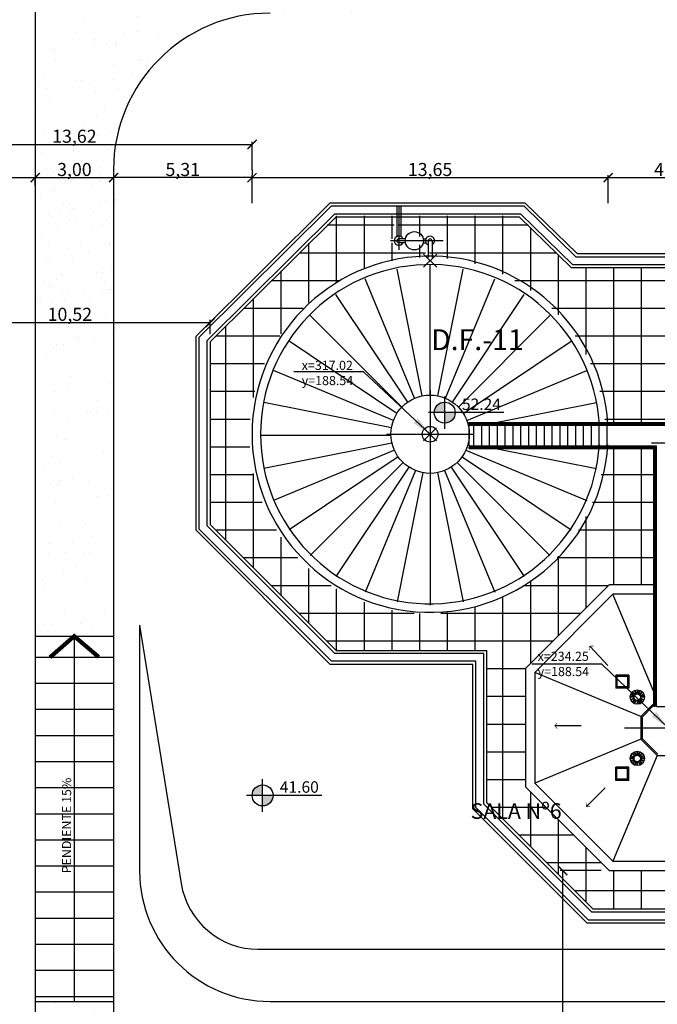
# Model space of a CAD drawing. Extents: x -792 to 1564, y -132 to 1371.
# Drawn here: x 301 to 326, y 167 to 204 of the extents above; entities that cross this region are included whole.
import ezdxf

# ---------------------------------------------------------------- set-up
doc = ezdxf.new("R2010")
doc.units = 0
doc.header["$MEASUREMENT"] = 0
doc.header["$PDMODE"] = 3
doc.header["$PDSIZE"] = 0.25
doc.linetypes.add('CENTER2', pattern=[28.575, 19.05, -3.175, 3.175, -3.175])
doc.linetypes.add('DIVIDE', pattern=[1.25, 0.5, -0.25, 0, -0.25, 0, -0.25])
doc.layers.get('0').update_dxf_attribs({"linetype": 'CONTINUOUS'})
doc.layers.get('Defpoints').update_dxf_attribs({"linetype": 'CONTINUOUS'})
for name, color, linetype in [('01', 1, 'CONTINUOUS'), ('02', 2, 'CONTINUOUS'), ('05', 5, 'CONTINUOUS'), ('08', 7, 'CONTINUOUS'), ('09', 9, 'CONTINUOUS'), ('COORDENADA 0-0', 2, 'DIVIDE'), ('COORDENADAS', 3, 'CONTINUOUS'), ('COTAS', 1, 'CONTINUOUS'), ('ejes', 6, 'CENTER2'), ('HATCH', 9, 'CONTINUOUS'), ('HATCH NUEVO PAV', 9, 'CONTINUOUS'), ('HATCH PAVIMENTO', 9, 'CONTINUOUS'), ('Pavimento', 9, 'CONTINUOUS'), ('PROYECTO DIGESTORES', 10, 'CONTINUOUS'), ('talud', 9, 'TALUD'), ('textos', 3, 'CONTINUOUS')]:
    doc.layers.add(name, color=color, linetype=linetype)
doc.styles.add('COTAS-01', font='romans.shx')
doc.styles.add('ROMANS', font='romans.shx', dxfattribs={"width": 0.9, "height": 1})
doc.styles.get("Standard").update_dxf_attribs({"font": 'ISOCP'})
doc.linetypes.add('TALUD', pattern='A,0.5,[130,ltypeshp.shx,S=0.9,R=0,X=0,Y=-0.9],1,[130,ltypeshp.shx,S=1.8,R=0,X=0,Y=-1.8],0.5', length=2)
doc.dimstyles.new('1-250', dxfattribs={"dimscale": 0, "dimtxt": 0.5, "dimasz": 0.35, "dimexe": 0.1, "dimexo": 0.3, "dimgap": 0.015, "dimtad": 1, "dimlfac": -1, "dimzin": 1, "dimdsep": 46, "dimlunit": 6, "dimtxsty": 'COTAS-01', "dimblk": 'ARCHTICK', "dimcen": 0, "dimclrd": 256, "dimclre": 256, "dimclrt": 2, "dimaunit": 1, "dimazin": 0, "dimtfac": 1, "dimtmove": 0, "dimatfit": 3, "dimldrblk": 'ARCHTICK', "dimfxl": 0, "dimtolj": 1, "dimtzin": 0, "dimlwd": -1, "dimlwe": -1, "dimarcsym": 0})
doc.dimstyles.new('1-500', dxfattribs={"dimscale": 0, "dimtxt": 1.2, "dimasz": 1.5, "dimexe": 1, "dimexo": 1, "dimgap": 0.05, "dimtad": 1, "dimlfac": -1, "dimzin": 1, "dimdsep": 46, "dimlunit": 6, "dimtxsty": 'ROMANS', "dimcen": 0, "dimdle": 0.5, "dimclrd": 1, "dimclre": 9, "dimclrt": 2, "dimaunit": 1, "dimadec": 3, "dimazin": 0, "dimtfac": 1, "dimtmove": 0, "dimatfit": 3, "dimfxl": 0, "dimtolj": 1, "dimtzin": 0, "dimarcsym": 0})

# ---------------------------------------------------------------- blocks, each defined once
blk = doc.blocks.new('_ArchTick')
at = {"color": 0, "linetype": 'ByBlock', "const_width": 0.15}
blk.add_lwpolyline([(-0.5, -0.5), (0.5, 0.5)], dxfattribs=at)
blk = doc.blocks.new('*D206')
at = {"layer": 'COTAS'}
for p, q in [((296.575, 198.676), (296.575, 199.75)), ((296.575, 199.65), (310.195, 199.65)), ((310.195, 198.676), (310.195, 199.75))]:
    blk.add_line(p, q, dxfattribs=at)
at = {"layer": 'Defpoints', "color": 0}
for p in [(310.195, 199.65), (296.575, 198.376), (310.195, 198.376)]:
    blk.add_point(p, dxfattribs=at)
at = {"layer": 'COTAS', "xscale": 0.35, "yscale": 0.35, "zscale": 0.35, "rotation": 180}
blk.add_blockref('_ArchTick', (296.575, 199.65), dxfattribs=at)
at = {"layer": 'COTAS', "xscale": 0.35, "yscale": 0.35, "zscale": 0.35}
blk.add_blockref('_ArchTick', (310.195, 199.65), dxfattribs=at)
at = {"layer": 'COTAS', "color": 2, "insert": (303.385, 199.963), "char_height": 0.5, "attachment_point": 5, "style": 'COTAS-01'}
blk.add_mtext('\\A1;13,62', dxfattribs=at)
blk = doc.blocks.new('*D207')
at = {"layer": 'COTAS'}
for p, q in [((310.195, 197.401), (310.195, 198.476)), ((323.845, 197.401), (323.845, 198.476)), ((310.195, 198.376), (323.845, 198.376))]:
    blk.add_line(p, q, dxfattribs=at)
at = {"layer": 'Defpoints', "color": 0}
for p in [(323.845, 198.376), (310.195, 197.101), (323.845, 197.101)]:
    blk.add_point(p, dxfattribs=at)
at = {"layer": 'COTAS', "xscale": 0.35, "yscale": 0.35, "zscale": 0.35, "rotation": 180}
blk.add_blockref('_ArchTick', (310.195, 198.376), dxfattribs=at)
at = {"layer": 'COTAS', "xscale": 0.35, "yscale": 0.35, "zscale": 0.35}
blk.add_blockref('_ArchTick', (323.845, 198.376), dxfattribs=at)
at = {"layer": 'COTAS', "color": 2, "insert": (317.02, 198.688), "char_height": 0.5, "attachment_point": 5, "style": 'COTAS-01'}
blk.add_mtext('\\A1;13,65', dxfattribs=at)
blk = doc.blocks.new('*D208')
at = {"layer": 'COTAS'}
for p, q in [((323.845, 197.401), (323.845, 198.476)), ((328.695, 197.401), (328.695, 198.476)), ((323.845, 198.376), (328.695, 198.376))]:
    blk.add_line(p, q, dxfattribs=at)
at = {"layer": 'Defpoints', "color": 0}
for p in [(328.695, 198.376), (323.845, 197.101), (328.695, 197.101)]:
    blk.add_point(p, dxfattribs=at)
at = {"layer": 'COTAS', "xscale": 0.35, "yscale": 0.35, "zscale": 0.35, "rotation": 180}
blk.add_blockref('_ArchTick', (323.845, 198.376), dxfattribs=at)
at = {"layer": 'COTAS', "xscale": 0.35, "yscale": 0.35, "zscale": 0.35}
blk.add_blockref('_ArchTick', (328.695, 198.376), dxfattribs=at)
at = {"layer": 'COTAS', "color": 2, "insert": (326.27, 198.688), "char_height": 0.5, "attachment_point": 5, "style": 'COTAS-01'}
blk.add_mtext('\\A1;4,85', dxfattribs=at)
blk = doc.blocks.new('*D244')
at = {"layer": 'COTAS'}
for p, q in [((298.075, 192.343), (298.075, 192.925)), ((298.075, 192.825), (308.594, 192.825)), ((308.594, 192.383), (308.594, 192.925))]:
    blk.add_line(p, q, dxfattribs=at)
at = {"layer": 'Defpoints', "color": 0}
for p in [(308.594, 192.825), (308.594, 192.083), (298.075, 192.043)]:
    blk.add_point(p, dxfattribs=at)
at = {"layer": 'COTAS', "xscale": 0.35, "yscale": 0.35, "zscale": 0.35, "rotation": 180}
blk.add_blockref('_ArchTick', (298.075, 192.825), dxfattribs=at)
at = {"layer": 'COTAS', "xscale": 0.35, "yscale": 0.35, "zscale": 0.35}
blk.add_blockref('_ArchTick', (308.594, 192.825), dxfattribs=at)
at = {"layer": 'COTAS', "color": 2, "insert": (303.211, 193.138), "char_height": 0.5, "attachment_point": 5, "style": 'COTAS-01'}
blk.add_mtext('\\A1;10,52', dxfattribs=at)
blk = doc.blocks.new('*D251')
at = {"layer": 'COTAS'}
for p, q in [((323.581, 171.819), (322.011, 171.819)), ((322.111, 152.54), (322.111, 171.819)), ((326.052, 152.54), (322.011, 152.54))]:
    blk.add_line(p, q, dxfattribs=at)
at = {"layer": 'Defpoints', "color": 0}
for p in [(322.111, 171.819), (323.881, 171.819), (326.352, 152.54)]:
    blk.add_point(p, dxfattribs=at)
at = {"layer": 'COTAS', "xscale": 0.35, "yscale": 0.35, "zscale": 0.35}
for p, rotation in [((322.111, 171.819), 90), ((322.111, 152.54), 270)]:
    blk.add_blockref('_ArchTick', p, dxfattribs=dict(at, rotation=rotation))
at = {"layer": 'COTAS', "color": 2, "insert": (321.798, 162.18), "char_height": 0.5, "attachment_point": 5, "rotation": 90, "style": 'COTAS-01'}
blk.add_mtext('\\A1;19,28', dxfattribs=at)
blk = doc.blocks.new('*D271')
at = {"layer": 'COTAS'}
for p, q in [((296.575, 198.676), (296.575, 198.476)), ((301.885, 198.676), (301.885, 198.476)), ((296.575, 198.376), (301.885, 198.376))]:
    blk.add_line(p, q, dxfattribs=at)
at = {"layer": 'Defpoints', "color": 0}
for p in [(296.575, 198.376), (301.885, 198.376), (301.885, 198.376)]:
    blk.add_point(p, dxfattribs=at)
at = {"layer": 'COTAS', "xscale": 0.35, "yscale": 0.35, "zscale": 0.35, "rotation": 180}
blk.add_blockref('_ArchTick', (296.575, 198.376), dxfattribs=at)
at = {"layer": 'COTAS', "xscale": 0.35, "yscale": 0.35, "zscale": 0.35}
blk.add_blockref('_ArchTick', (301.885, 198.376), dxfattribs=at)
at = {"layer": 'COTAS', "color": 2, "insert": (299.23, 198.688), "char_height": 0.5, "attachment_point": 5, "style": 'COTAS-01'}
blk.add_mtext('\\A1;5,31', dxfattribs=at)
blk = doc.blocks.new('*D272')
at = {"layer": 'COTAS'}
for p, q in [((304.885, 198.676), (304.885, 198.476)), ((310.195, 198.676), (310.195, 198.476)), ((310.195, 198.376), (304.885, 198.376))]:
    blk.add_line(p, q, dxfattribs=at)
at = {"layer": 'Defpoints', "color": 0}
for p in [(304.885, 198.376), (304.885, 198.376), (310.195, 198.376)]:
    blk.add_point(p, dxfattribs=at)
at = {"layer": 'COTAS', "xscale": 0.35, "yscale": 0.35, "zscale": 0.35, "rotation": 180}
blk.add_blockref('_ArchTick', (304.885, 198.376), dxfattribs=at)
at = {"layer": 'COTAS', "xscale": 0.35, "yscale": 0.35, "zscale": 0.35}
blk.add_blockref('_ArchTick', (310.195, 198.376), dxfattribs=at)
at = {"layer": 'COTAS', "color": 2, "insert": (307.54, 198.688), "char_height": 0.5, "attachment_point": 5, "style": 'COTAS-01'}
blk.add_mtext('\\A1;5,31', dxfattribs=at)
blk = doc.blocks.new('*D273')
at = {"layer": 'COTAS'}
for p, q in [((304.885, 198.676), (304.885, 198.476)), ((301.885, 198.376), (304.885, 198.376)), ((301.885, 198.076), (301.885, 198.276))]:
    blk.add_line(p, q, dxfattribs=at)
at = {"layer": 'Defpoints', "color": 0}
for p in [(301.885, 198.376), (304.885, 198.376), (304.885, 198.376)]:
    blk.add_point(p, dxfattribs=at)
at = {"layer": 'COTAS', "xscale": 0.35, "yscale": 0.35, "zscale": 0.35, "rotation": 180}
blk.add_blockref('_ArchTick', (301.885, 198.376), dxfattribs=at)
at = {"layer": 'COTAS', "xscale": 0.35, "yscale": 0.35, "zscale": 0.35}
blk.add_blockref('_ArchTick', (304.885, 198.376), dxfattribs=at)
at = {"layer": 'COTAS', "color": 2, "insert": (303.385, 198.688), "char_height": 0.5, "attachment_point": 5, "style": 'COTAS-01'}
blk.add_mtext('\\A1;3,00', dxfattribs=at)

msp = doc.modelspace()

# ---------------------------------------------------------------- hatches: boundary and pattern name
at = {"layer": 'COORDENADAS'}
h = msp.add_hatch(color=256, dxfattribs=at)
h.paths.add_polyline_path([(317.5805, 189.7727, 0.4142136), (317.1782, 189.3703), (317.5805, 189.3703)])
h.paths.add_polyline_path([(317.9828, 189.3703), (317.5805, 189.3703), (317.5805, 188.968, 0.4142136)])
h = msp.add_hatch(color=256, dxfattribs=at)
h.paths.add_polyline_path([(310.6006, 175.1038, 0.4142136), (310.1982, 174.7015), (310.6006, 174.7015)])
h.paths.add_polyline_path([(311.0029, 174.7015), (310.6006, 174.7015), (310.6006, 174.2991, 0.4142136)])
at = {"layer": 'HATCH NUEVO PAV'}
h = msp.add_hatch(dxfattribs=at)
h.set_pattern_fill('ANSI37', color=256, scale=8.5, angle=45, style=0)
h.paths.add_polyline_path([(320.4343, 196.9092), (315.7952, 196.9092), (315.7952, 196.1151, -0.1729373), (315.8783, 196.032), (315.9726, 196.032, -0.8043997), (316.6563, 196.032), (316.7609, 196.032, -1.4181963), (316.994, 195.7989), (316.994, 195.3188, -0.389714), (323.7256, 188.9946), (326.179, 188.9946), (326.179, 194.9271), (322.429, 194.9271)], flags=17)
h.paths.add_polyline_path([(316.844, 195.3188), (316.844, 195.7989, -0.1729704), (316.7609, 195.882), (316.6563, 195.882, -0.8043997), (315.9726, 195.882), (315.8783, 195.882, -1.4181963), (315.6452, 196.1151), (315.6452, 196.9092), (313.4186, 196.9092), (308.5936, 192.0833), (308.5936, 185.0836), (313.4186, 180.2577), (319.199, 180.2577), (319.199, 180.1729), (319.199, 174.4153), (323.2702, 170.3441), (326.179, 170.3441), (326.179, 171.2173), (325.1603, 171.2173), (326.074, 171.6582), (326.074, 171.8193), (323.8812, 171.8193), (320.674, 175.0265), (320.674, 179.5622), (323.8812, 182.7693), (325.599, 182.7693), (325.599, 187.9946), (323.7257, 187.9946, -2.2773116)])
at = {"layer": 'HATCH PAVIMENTO'}
h = msp.add_hatch(dxfattribs=at)
h.set_pattern_fill('AR-SAND', color=256, angle=45, style=0)
h.paths.add_polyline_path([(338.6934, 207.6796), (310.885, 207.6796, -0.4142136), (304.885, 213.6796), (304.885, 198.6796, -0.4142136), (310.885, 204.6796), (338.6934, 204.6796)])
h.paths.add_polyline_path([(362.4906, 213.6796, -0.4142136), (356.4906, 207.6796), (352.024, 207.6796), (352.024, 204.6796), (356.4906, 204.6796, -0.4142136), (362.4906, 198.6796)])
h = msp.add_hatch(dxfattribs=at)
h.set_pattern_fill('AR-SAND', color=256, angle=45, style=0)
h.paths.add_polyline_path([(304.885, 198.6796, -0.016154), (304.8975, 199.067), (301.885, 199.067), (301.885, 180.804), (304.8852, 180.8041)])
h = msp.add_hatch(dxfattribs=at)
h.set_pattern_fill('_USER', color=256, style=0, pattern_type=0)
h.set_pattern_definition([(0, (0, 0), (0, 1), [])])
h.paths.add_polyline_path([(304.8852, 180.8041), (303.3779, 180.804), (303.3781, 166.804), (304.8853, 166.8041)])
h.paths.add_polyline_path([(303.3779, 180.804), (301.885, 180.804), (301.885, 166.804), (303.3781, 166.804)])
h.paths.add_polyline_path([(303.3286, 171.6545), (303.3762, 174.9119), (302.8439, 175.0546), (302.7963, 171.7971)], flags=24)
h = msp.add_hatch(dxfattribs=at)
h.set_pattern_fill('AR-SAND', color=256, angle=45, style=0)
h.paths.add_polyline_path([(304.8854, 158.5388), (304.8853, 166.8041), (301.885, 166.804), (301.885, 158.4675, -0.3212156), (297.7483, 152.8353), (309.0226, 152.8353, -0.3244957)])

# ---------------------------------------------------------------- linework, layer by layer
at = {"layer": '01'}
for p, q in [((318.52, 188.9946), (333.9165, 188.9946)), ((318.52, 188.9446), (318.52, 188.9946)), ((318.52, 188.9446), (333.9165, 188.9446)), ((318.52, 188.0446), (325.649, 188.0446)), ((318.52, 187.9946), (318.52, 188.0446)), ((318.52, 187.9946), (325.599, 187.9946)), ((325.599, 178.1063), (325.599, 187.9946)), ((325.649, 178.1063), (325.649, 188.0446)), ((325.649, 178.1063), (325.599, 178.1063))]:
    msp.add_line(p, q, dxfattribs=at)
at = {"layer": '02'}
for p, q in [((305.885, 181.2263), (305.885, 171.804)), ((303.3779, 180.804), (303.3781, 166.804)), ((323.831, 179.6762), (323.1404, 180.4223)), ((324.134, 179.3093), (324.134, 178.8093)), ((324.634, 179.3093), (324.134, 179.3093)), ((324.634, 179.3093), (324.634, 178.8093)), ((324.634, 178.8093), (324.134, 178.8093)), ((325.699, 178.4263), (325.649, 178.5456)), ((325.599, 178.2271), (325.099, 177.7271)), ((325.599, 178.1563), (325.149, 177.7063)), ((325.699, 178.3271), (325.649, 178.2771)), ((325.699, 178.2563), (325.649, 178.2063)), ((325.099, 177.7271), (325.099, 176.8572)), ((322.8134, 177.3711), (321.7967, 177.3689)), ((325.149, 177.7063), (325.149, 176.8779)), ((325.099, 176.8572), (325.7283, 176.2279)), ((325.149, 176.8779), (325.749, 176.2779)), ((325.7283, 176.2279), (326.5697, 176.2279)), ((324.634, 175.7793), (324.134, 175.7793)), ((324.134, 175.2793), (324.134, 175.7793)), ((324.634, 175.2793), (324.634, 175.7793)), ((324.634, 175.2793), (324.134, 175.2793)), ((323.7309, 174.9951), (323.0121, 174.2762)), ((310.885, 166.804), (347.024, 166.804))]:
    msp.add_line(p, q, dxfattribs=at)
for points, const_width in [([(304.3197, 180.0035), (303.3779, 180.804), (302.4475, 179.9903)], 0.16), ([(323.1231, 180.2687), (323.1404, 180.4223), (323.2948, 180.4277)], 0.02), ([(321.8974, 177.4861), (321.7967, 177.3689), (321.8979, 177.2521)], 0.02), ([(323.0007, 174.4303), (323.0121, 174.2762), (323.1661, 174.2648)], 0.02)]:
    msp.add_lwpolyline(points, dxfattribs=dict(at, const_width=const_width))
for centre in [(324.9623, 178.4702), (324.9623, 176.1185)]:
    msp.add_circle(centre, 0.275, dxfattribs=at)
msp.add_arc((310.885, 171.804), 5, 180, 270, dxfattribs=at)
at = {"layer": '09'}
for p, q in [((318.52, 188.8946), (333.9165, 188.8946)), ((318.52, 188.0946), (318.52, 188.8946)), ((318.7024, 188.0944), (318.7022, 188.8944)), ((319.0024, 188.0944), (319.0022, 188.8944)), ((319.3024, 188.0945), (319.3022, 188.8945)), ((319.6024, 188.0945), (319.6022, 188.8945)), ((319.9024, 188.0946), (319.9022, 188.8946)), ((320.2024, 188.0946), (320.2022, 188.8946)), ((320.5024, 188.0947), (320.5022, 188.8947)), ((320.8024, 188.0947), (320.8022, 188.8947)), ((321.1024, 188.0948), (321.1022, 188.8948)), ((321.4024, 188.0948), (321.4022, 188.8948)), ((321.7024, 188.0949), (321.7022, 188.8949)), ((322.0024, 188.0949), (322.0022, 188.8949)), ((322.3024, 188.095), (322.3022, 188.895)), ((322.6024, 188.095), (322.6022, 188.895)), ((322.9024, 188.0951), (322.9022, 188.8951)), ((323.2024, 188.0951), (323.2022, 188.8951)), ((323.5024, 188.0952), (323.5022, 188.8952)), ((323.8024, 188.0952), (323.8022, 188.8952)), ((318.52, 188.0946), (325.699, 188.0946)), ((325.699, 178.1063), (325.699, 188.0946)), ((324.184, 179.2593), (324.134, 179.3093)), ((324.184, 179.2593), (324.184, 178.8593)), ((324.584, 179.2593), (324.184, 179.2593)), ((324.584, 179.2593), (324.634, 179.3093)), ((324.584, 179.2593), (324.584, 178.8593)), ((324.184, 178.8593), (324.134, 178.8093)), ((324.584, 178.8593), (324.184, 178.8593)), ((324.584, 178.8593), (324.634, 178.8093)), ((324.8377, 178.4802), (324.6873, 178.4802)), ((324.706, 178.5704), (324.844, 178.5106)), ((324.714, 178.5888), (324.8519, 178.5289)), ((324.7598, 178.6566), (324.8667, 178.5507)), ((324.7739, 178.6708), (324.8808, 178.565)), ((324.8532, 178.7228), (324.9078, 178.5827)), ((324.8718, 178.7301), (324.9264, 178.5899)), ((324.9523, 178.7452), (324.9523, 178.5948)), ((324.9723, 178.7452), (324.9723, 178.5948)), ((325.0027, 178.5885), (325.0625, 178.7265)), ((325.021, 178.5805), (325.0809, 178.7185)), ((325.1487, 178.6726), (325.0428, 178.5658)), ((325.1629, 178.6585), (325.0571, 178.5517)), ((325.0748, 178.5247), (325.2149, 178.5793)), ((325.082, 178.5061), (325.2222, 178.5606)), ((325.2373, 178.4802), (325.0869, 178.4802)), ((324.8377, 178.4602), (324.6873, 178.4602)), ((324.7024, 178.3797), (324.8425, 178.4343)), ((324.7096, 178.3611), (324.8498, 178.4157)), ((324.8675, 178.3887), (324.7617, 178.2818)), ((324.8817, 178.3746), (324.7759, 178.2677)), ((324.8437, 178.2219), (324.9035, 178.3598)), ((324.862, 178.2139), (324.9219, 178.3519)), ((324.9523, 178.3456), (324.9523, 178.1952)), ((324.9723, 178.3456), (324.9723, 178.1952)), ((324.9982, 178.3504), (325.0527, 178.2103)), ((325.0438, 178.3754), (325.1506, 178.2696)), ((325.0578, 178.3896), (325.1647, 178.2838)), ((325.0726, 178.4114), (325.2106, 178.3516)), ((325.0806, 178.4298), (325.2186, 178.3699)), ((325.2373, 178.4602), (325.0869, 178.4602)), ((325.699, 178.1063), (326.599, 178.1063)), ((324.7096, 176.2276), (324.8498, 176.173)), ((324.8675, 176.2), (324.7617, 176.3069)), ((324.8817, 176.2141), (324.7759, 176.3209)), ((324.8437, 176.3668), (324.9035, 176.2288)), ((324.862, 176.3748), (324.9219, 176.2368)), ((324.9523, 176.2431), (324.9523, 176.3935)), ((324.9723, 176.2431), (324.9723, 176.3935)), ((324.9982, 176.2382), (325.0527, 176.3784)), ((325.0168, 176.231), (325.0714, 176.3711)), ((325.0438, 176.2133), (325.1506, 176.3191)), ((325.0578, 176.1991), (325.1647, 176.3049)), ((325.0726, 176.1773), (325.2106, 176.2371)), ((325.0806, 176.1589), (325.2186, 176.2188)), ((324.8377, 176.1285), (324.6873, 176.1285)), ((324.8377, 176.1085), (324.6873, 176.1085)), ((324.7024, 176.209), (324.8425, 176.1544)), ((324.706, 176.0183), (324.844, 176.0781)), ((324.714, 175.9999), (324.8519, 176.0598)), ((324.7598, 175.9321), (324.8667, 176.0379)), ((324.7739, 175.9179), (324.8808, 176.0237)), ((324.8532, 175.8659), (324.9078, 176.006)), ((324.8718, 175.8586), (324.9264, 175.9988)), ((324.9523, 175.8435), (324.9523, 175.9939)), ((324.9723, 175.8435), (324.9723, 175.9939)), ((325.0027, 176.0002), (325.0625, 175.8622)), ((325.021, 176.0082), (325.0809, 175.8702)), ((325.1487, 175.9161), (325.0428, 176.0229)), ((325.1629, 175.9301), (325.0571, 176.037)), ((325.0748, 176.064), (325.2149, 176.0094)), ((325.082, 176.0826), (325.2222, 176.0281)), ((325.2373, 176.1285), (325.0869, 176.1285)), ((325.2373, 176.1085), (325.0869, 176.1085)), ((324.184, 175.7293), (324.134, 175.7793)), ((324.584, 175.7293), (324.184, 175.7293)), ((324.184, 175.3293), (324.184, 175.7293)), ((324.584, 175.7293), (324.634, 175.7793)), ((324.584, 175.3293), (324.584, 175.7293)), ((324.184, 175.3293), (324.134, 175.2793)), ((324.584, 175.3293), (324.184, 175.3293)), ((324.584, 175.3293), (324.634, 175.2793))]:
    msp.add_line(p, q, dxfattribs=at)
for centre in [(324.9623, 178.4702), (324.9623, 176.1185)]:
    msp.add_circle(centre, 0.125, dxfattribs=at)
at = {"layer": 'COORDENADA 0-0'}
msp.add_line((317.023, 190.75), (317.023, 192.25), dxfattribs=at)
at = {"layer": 'COORDENADAS'}
for p, q in [((317.5805, 188.7465), (317.5805, 189.9942)), ((319.8458, 189.3703), (316.9567, 189.3703)), ((328.3996, 188.204), (325.5104, 188.204)), ((310.6006, 174.0776), (310.6006, 175.3253)), ((312.8659, 174.7015), (309.9767, 174.7015))]:
    msp.add_line(p, q, dxfattribs=at)
for centre in [(317.5805, 189.3703), (310.6006, 174.7015)]:
    msp.add_circle(centre, 0.4023, dxfattribs=at)
for p in [(317.023, 195.1976), (317.02, 188.5439)]:
    msp.add_point(p, dxfattribs=at)
at = {"layer": 'ejes', "ltscale": 0.25}
for p, q in [((317.02, 190.2206), (317.02, 186.8671)), ((315.3432, 188.5438), (318.6968, 188.5438)), ((324.4723, 177.2941), (327.8258, 177.2941))]:
    msp.add_line(p, q, dxfattribs=at)
at = {"layer": 'HATCH'}
for p, q in [((316.7177, 190.0131), (315.7519, 194.8685)), ((317.02, 190.0439), (317.02, 195.044)), ((317.3223, 190.0131), (318.2881, 194.8685)), ((316.4282, 189.9222), (314.5326, 194.4986)), ((317.6118, 189.9222), (319.5074, 194.4986)), ((316.1635, 189.7753), (313.4089, 193.898)), ((317.8765, 189.7753), (320.6311, 193.898)), ((315.9345, 189.5791), (312.4239, 193.0896)), ((318.1055, 189.5791), (321.6161, 193.0896)), ((315.75, 189.3421), (311.6156, 192.1047)), ((318.29, 189.3421), (322.4244, 192.1047)), ((315.617, 189.0747), (311.0149, 190.9809)), ((318.423, 189.0747), (323.0251, 190.9809)), ((315.54, 188.7879), (310.645, 189.7616)), ((319.539, 188.9946), (323.395, 189.7616)), ((315.5208, 188.4935), (310.5201, 188.4935)), ((315.5593, 188.203), (310.645, 187.2255)), ((315.6527, 187.9272), (311.0149, 186.0061)), ((318.3873, 187.9272), (323.0251, 186.0061)), ((319.5283, 187.9946), (323.395, 187.2255)), ((315.7966, 187.676), (311.6156, 184.8824)), ((318.2434, 187.676), (322.4244, 184.8824)), ((315.9848, 187.4584), (312.4239, 183.8974)), ((316.2101, 187.2814), (313.4089, 183.0891)), ((317.8299, 187.2814), (320.6311, 183.0891)), ((318.0552, 187.4584), (321.6161, 183.8974)), ((316.4638, 187.1508), (314.5326, 182.4884)), ((316.737, 187.0708), (315.7519, 182.1185)), ((317.02, 187.0439), (317.02, 181.9936)), ((317.303, 187.0708), (318.2881, 182.1185)), ((317.5762, 187.1508), (319.5074, 182.4884))]:
    msp.add_line(p, q, dxfattribs=at)
at = {"layer": 'HATCH NUEVO PAV'}
for p, q in [((325.599, 178.6649), (324.0303, 182.4093)), ((325.099, 177.7271), (321.034, 179.413)), ((325.099, 176.8572), (321.034, 175.1756)), ((325.7283, 176.2279), (324.0303, 172.1793))]:
    msp.add_line(p, q, dxfattribs=at)
for points in [[(341.779, 172.8029), (332.2505, 172.8031), (329.2515, 169.8041), (323.0466, 169.8041), (318.659, 174.1917), (318.659, 179.7209), (313.1916, 179.7209), (308.0536, 184.86), (308.0536, 192.3069), (313.1949, 197.4092), (320.657, 197.4092), (322.6517, 195.4671), (329.7254, 195.4671), (331.981, 197.4092), (338.8988, 197.4092), (340.8803, 195.4671), (347.564, 195.4671), (347.564, 172.8028), (344.309, 172.8029)], [(341.779, 172.9229), (332.2008, 172.9231), (329.2018, 169.9241), (323.0963, 169.9241), (318.779, 174.2414), (318.779, 179.8402), (313.2421, 179.8402), (308.1736, 184.9097), (308.1736, 192.2572), (313.2446, 197.2892), (320.6075, 197.2892), (322.6022, 195.3471), (329.7707, 195.3471), (332.0262, 197.2892), (338.8491, 197.2892), (340.8305, 195.3471), (347.444, 195.3471), (347.444, 172.9228), (344.309, 172.9229)], [(341.779, 173.2229), (332.0765, 173.2231), (329.0775, 170.2241), (323.2205, 170.2241), (319.079, 174.3656), (319.079, 180.1377), (313.3682, 180.1384), (308.4736, 185.0339), (308.4736, 192.133), (313.3689, 196.9892), (320.4838, 196.9892), (322.4785, 195.0471), (329.8838, 195.0471), (332.1393, 196.9892), (338.7248, 196.9892), (340.7062, 195.0471), (347.144, 195.0471), (347.144, 173.2228), (344.309, 173.2229)]]:
    msp.add_lwpolyline(points, dxfattribs=at)
at = {"layer": 'HATCH PAVIMENTO'}
for p, q in [((303.7992, 204.3717), (303.7992, 204.3717)), ((303.4796, 203.9552), (303.4796, 203.9552)), ((305.8151, 203.9617), (305.8151, 203.9617)), ((304.1407, 203.3952), (304.1407, 203.3952)), ((304.1959, 203.6686), (304.1959, 203.6686)), ((304.6288, 203.5034), (304.6288, 203.5034)), ((302.567, 203.301), (302.567, 203.301)), ((302.6456, 202.8683), (302.6456, 202.8683)), ((305.8765, 202.8622), (305.8765, 202.8622)), ((305.603, 202.3506), (305.603, 202.3506)), ((302.0644, 202.0272), (302.0644, 202.0272)), ((302.1464, 202.2177), (302.1464, 202.2177)), ((303.4131, 202.0861), (303.4131, 202.0861)), ((303.6629, 202.097), (303.6629, 202.097)), ((303.9741, 201.9831), (303.9741, 201.9831)), ((304.8418, 202.1484), (304.8418, 202.1484)), ((302.3686, 201.7941), (302.3686, 201.7941)), ((304.1881, 201.687), (304.1881, 201.687)), ((305.0425, 201.7753), (305.0425, 201.7753)), ((301.9426, 201.1892), (301.9426, 201.1892)), ((302.4308, 201.2974), (302.4308, 201.2974)), ((304.5433, 201.1247), (304.5433, 201.1247)), ((303.7757, 200.4761), (303.7757, 200.4761)), ((304.2237, 200.7082), (304.2237, 200.7082)), ((305.3811, 200.6652), (305.3811, 200.6652)), ((302.1565, 200.183), (302.1565, 200.183)), ((304.2844, 199.9896), (304.2844, 199.9896)), ((304.7725, 200.0978), (304.7725, 200.0978)), ((303.3897, 199.6213), (303.3897, 199.6213)), ((301.9081, 199.3398), (301.9081, 199.3398)), ((301.9901, 199.481), (301.9901, 199.481)), ((302.1578, 199.3507), (302.1578, 199.3507)), ((303.3367, 199.4022), (303.3367, 199.4022)), ((304.6854, 199.4611), (304.6854, 199.4611)), ((304.9352, 199.472), (304.9352, 199.472)), ((302.8905, 198.9708), (302.8905, 198.9708)), ((303.5635, 198.865), (303.5635, 198.865)), ((301.9346, 198.4975), (301.9346, 198.4975)), ((302.5709, 198.5542), (302.5709, 198.5542)), ((304.3318, 198.2814), (304.3318, 198.2814)), ((302.0863, 197.7836), (302.0863, 197.7836)), ((302.5745, 197.8918), (302.5745, 197.8918)), ((304.9678, 197.4612), (304.9678, 197.4612)), ((304.9706, 197.5471), (304.9706, 197.5471)), ((303.3417, 197.1796), (303.3417, 197.1796)), ((303.1804, 196.7148), (303.1804, 196.7148)), ((303.4302, 196.7257), (303.4302, 196.7257)), ((304.609, 196.7772), (304.609, 196.7772)), ((304.9162, 196.6922), (304.9162, 196.6922)), ((304.1338, 196.3743), (304.1338, 196.3743)), ((304.4281, 196.584), (304.4281, 196.584)), ((302.1338, 196.0754), (302.1338, 196.0754)), ((304.7487, 195.8616), (304.7487, 195.8616)), ((303.1433, 195.6726), (303.1433, 195.6726)), ((303.6347, 195.7238), (303.6347, 195.7238)), ((303.3151, 195.3073), (303.3151, 195.3073)), ((304.4755, 194.8758), (304.4755, 194.8758)), ((302.2301, 194.378), (302.2301, 194.378)), ((302.7182, 194.4862), (302.7182, 194.4862)), ((304.5503, 194.3546), (304.5503, 194.3546)), ((301.9251, 193.9794), (301.9251, 193.9794)), ((302.481, 194.2204), (302.481, 194.2204)), ((302.9311, 194.0615), (302.9311, 194.0615)), ((303.104, 194.0309), (303.104, 194.0309)), ((304.4527, 194.0898), (304.4527, 194.0898)), ((304.7025, 194.1007), (304.7025, 194.1007)), ((301.9819, 193.5698), (301.9819, 193.5698)), ((304.5718, 193.1784), (304.5718, 193.1784)), ((304.878, 193.1273), (304.878, 193.1273))]:
    msp.add_line(p, q, dxfattribs=at)
at = {"layer": 'Pavimento'}
for p, q in [((301.885, 262.2499), (301.885, 158.4675)), ((304.885, 198.6796), (304.8854, 158.5388)), ((301.8849, 180.804), (304.8852, 180.8041)), ((325.0168, 178.3577), (325.0714, 178.2175)), ((301.885, 166.804), (304.8853, 166.8041))]:
    msp.add_line(p, q, dxfattribs=at)
msp.add_arc((310.885, 198.6796), 6, 90, 180, dxfattribs=at)
at = {"layer": 'PROYECTO DIGESTORES'}
for p, q in [((315.7462, 197.3028), (315.7462, 196.1151)), ((315.8266, 197.3039), (315.8266, 195.6144)), ((315.8962, 197.3028), (315.8962, 196.1151)), ((308.5936, 192.0833), (313.4186, 196.8692)), ((313.4186, 196.8692), (320.4343, 196.8692)), ((320.4343, 196.8692), (322.429, 194.9271)), ((317.5235, 195.957), (315.504, 195.957)), ((316.0736, 196.032), (315.82, 196.032)), ((316.0736, 195.882), (315.82, 195.882)), ((316.7573, 196.032), (316.8619, 196.032)), ((316.7573, 195.882), (316.8619, 195.882)), ((316.945, 195.957), (316.945, 195.3188)), ((317.095, 195.9553), (317.095, 195.3188)), ((322.429, 194.9271), (329.929, 194.9271)), ((308.5936, 192.0833), (308.5936, 185.0832)), ((308.5936, 185.0836), (313.4186, 180.2577)), ((323.8812, 182.7693), (320.674, 179.5622)), ((325.599, 182.7693), (323.8812, 182.7693)), ((324.0303, 182.4093), (321.034, 179.413)), ((325.599, 182.4093), (324.0303, 182.4093)), ((313.4186, 180.2577), (319.199, 180.2577)), ((320.674, 179.5622), (320.674, 175.0265)), ((321.034, 179.413), (321.034, 175.1756)), ((321.034, 175.1756), (324.0303, 172.1793)), ((320.674, 175.0265), (323.8812, 171.8193)), ((324.0303, 172.1793), (328.2677, 172.1793)), ((323.8812, 171.8193), (328.4168, 171.8193))]:
    msp.add_line(p, q, dxfattribs=at)
msp.add_lwpolyline([(341.779, 172.8029), (341.779, 173.3429), (332.0268, 173.3431), (329.0278, 170.3441), (323.2702, 170.3441), (319.199, 174.4153), (319.199, 180.2577)], dxfattribs=at)
for centre, radius in [((316.4154, 195.957), 0.35), ((317.02, 188.5439), 1.5), ((317.02, 188.5438), 0.3)]:
    msp.add_circle(centre, radius, dxfattribs=at)
for centre, radius, start, end in [((315.8212, 195.957), 0.175, 25.37693, 334.62307), ((315.82, 195.957), 0.075, 90, 270), ((317.02, 195.957), 0.175, 295.37693, 244.62307), ((317.02, 195.9553), 0.075, 0, 180), ((317.02, 188.544), 6.825, 3.36782, 356.64798), ((317.02, 188.544), 6.5, 3.53597, 356.47972)]:
    msp.add_arc(centre, radius, start, end, dxfattribs=at)
at = {"layer": 'talud'}
msp.add_line((305.885, 181.2263), (307.4788, 171.3272), dxfattribs=at)
at = {"layer": 'talud', "ltscale": 3}
msp.add_line((310.417, 168.8041), (347.024, 168.804), dxfattribs=at)
at = {"layer": 'talud', "ltscale": 2}
msp.add_arc((310.4406, 171.804), 3, 189.14618, 270, dxfattribs=at)

# ---------------------------------------------------------------- texts
at = {"layer": '05', "insert": (320.3181, 174.4027), "char_height": 0.6, "width": 28.853162, "attachment_point": 2, "style": 'ROMANS'}
msp.add_mtext('SALA Nº6', dxfattribs=at)
at = {"layer": '08', "style": 'ROMANS'}
msp.add_text('D.F.-11', height=0.8, dxfattribs=at).set_placement((317.0578, 191.765))
at = {"layer": 'COORDENADAS', "attachment_point": 1, "style": 'ROMANS'}
for s, insert, char_height in [('x=317.02\\Py=188.54', (312.1001, 191.3576), 0.35), ('52.24', (318.2393, 189.9118), 0.4389), ('x=234.25\\Py=188.54', (321.1437, 180.2077), 0.35), ('41.60', (311.2594, 175.2429), 0.4389)]:
    msp.add_mtext(s, dxfattribs=dict(at, insert=insert, char_height=char_height))
at = {"layer": 'textos', "oblique": 15}
msp.add_text('PENDIENTE 15%', height=0.35, rotation=90, dxfattribs=at).set_placement((303.2613, 171.7151))

# ---------------------------------------------------------------- dimensions: what is measured, and where the dimension line sits
at = {"layer": 'COTAS'}
for base, p1, p2, picture, middle in [((310.195, 199.6503), (296.575, 198.3758), (310.195, 198.3758), '*D206', (303.385, 199.6503)), ((301.885, 198.3758), (296.575, 198.3758), (301.885, 198.3758), '*D271', (299.23, 198.3758)), ((304.885, 198.3758), (301.885, 198.3758), (304.885, 198.3758), '*D273', (303.385, 198.3758)), ((304.885, 198.3758), (310.195, 198.3758), (304.885, 198.3758), '*D272', (307.54, 198.3758)), ((323.845, 198.3758), (310.195, 197.1014), (323.845, 197.1014), '*D207', (317.02, 198.3758)), ((328.695, 198.3758), (323.845, 197.1014), (328.695, 197.1014), '*D208', (326.27, 198.3758)), ((308.5936, 192.8254), (298.0754, 192.0432), (308.5936, 192.0833), '*D244', (303.2107, 192.8254))]:
    dim = msp.add_linear_dim(base=base, p1=p1, p2=p2, dimstyle='1-250', override={"dimscale": 1}, dxfattribs=at)
    dim.commit()
    dim.dimension.update_dxf_attribs({"geometry": picture, "text_midpoint": middle, "dimtype": 160})
dim = msp.add_linear_dim(base=(322.1111, 171.8193), p1=(326.3524, 152.54), p2=(323.8812, 171.8193), angle=90, dimstyle='1-250', override={"dimscale": 1}, dxfattribs=at)
dim.commit()
dim.dimension.update_dxf_attribs({"geometry": '*D251', "text_midpoint": (322.1111, 162.1797), "dimtype": 160})

# ---------------------------------------------------------------- leaders
at = {"layer": 'COORDENADAS'}
for points in [[(317.02, 188.5439), (314.4706, 190.9288), (311.7963, 190.9288)], [(326.148, 177.2932), (323.5996, 179.7289), (320.9253, 179.7289)]]:
    msp.add_leader(points, dimstyle='1-500', override={"dimscale": 1, "dimasz": 0.75, "dimclrd": 256}, dxfattribs=at)

doc.saveas('drawing.dxf')
